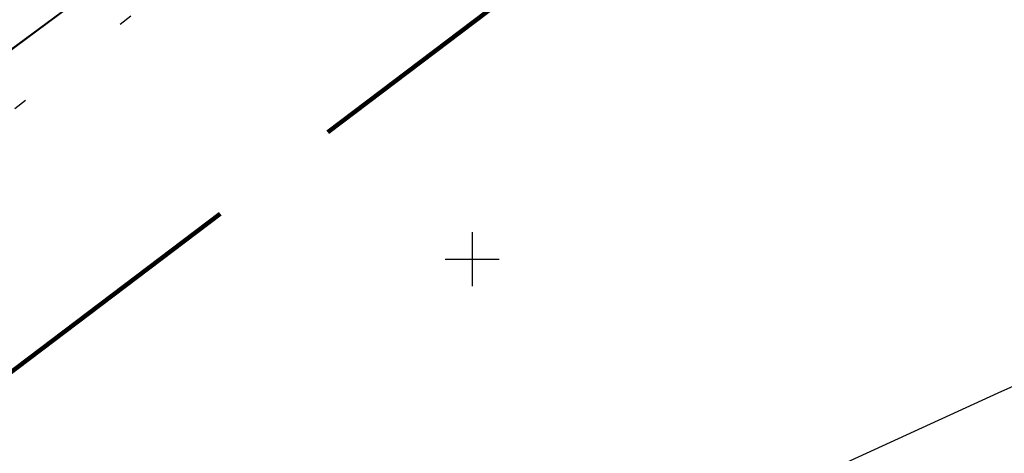
# Model space of a CAD drawing. Units: metres. Extents: x 10081 to 416754, y 27580 to 6460587.
# Drawn here: x 414267 to 414339, y 6459436 to 6459468 of the extents above; entities that cross this region are included whole.
import ezdxf

# ---------------------------------------------------------------- set-up
doc = ezdxf.new("R2010")
doc.units = ezdxf.units.M
doc.header["$MEASUREMENT"] = 0
for name, pattern in [('DASHED', [0.75, 0.5, -0.25]), ('KATASTRIPIIR', [0.02, 0.01, 0.01]), ('KOLVIK_EBAM', [10, 1, -9])]:
    doc.linetypes.add(name, pattern=pattern)
doc.layers.get('0').update_dxf_attribs({"linetype": 'CONTINUOUS'})
for name, color, linetype in [('1', 7, 'CONTINUOUS'), ('13', 7, 'CONTINUOUS'), ('40', 7, 'CONTINUOUS'), ('piir', 14, 'KATASTRIPIIR'), ('vork', 7, 'CONTINUOUS')]:
    doc.layers.add(name, color=color, linetype=linetype)
doc.layers.add('det.plan.ala', color=5, linetype='DASHED', lineweight=100)

# ---------------------------------------------------------------- blocks, each defined once
blk = doc.blocks.new('VKORIS')
at = {"linetype": 'Continuous'}
for p, q in [((0, 4), (0, -4)), ((-4, 0), (4, 0))]:
    blk.add_line(p, q, dxfattribs=at)

msp = doc.modelspace()

# ---------------------------------------------------------------- linework, layer by layer
at = {"layer": '1', "color": 5, "linetype": 'Continuous'}
msp.add_lwpolyline([(414477.718, 6459627.104), (414401.09, 6459565.9), (414039.48, 6459297.51), (414020.77, 6459119.87), (414058.68, 6459052.57), (414068.2, 6458985.12), (414297.8, 6459146.57), (414357.11, 6459186.562)], dxfattribs=at)
at = {"layer": '13', "color": 7, "linetype": 'Continuous'}
msp.add_lwpolyline([(413902.94, 6459243.94), (413946.45, 6459263.7), (413989.99, 6459282.7), (414012.8, 6459292.69), (414019.71, 6459295.72), (414042.84, 6459306.61), (414052.32, 6459311.07), (414078.72, 6459322.33), (414099.47, 6459331.27), (414130.41, 6459344.75), (414144.11, 6459351.22), (414176.72, 6459366.61), (414216.65, 6459385.05), (414254.69, 6459402.38), (414294.35, 6459419.64), (414338.96, 6459440.09), (414388.88, 6459462.31), (414429.13, 6459480.31), (414474.9, 6459501.08), (414477.718, 6459502.393)], dxfattribs=at)
at = {"layer": '40', "color": 7, "linetype": 'KOLVIK_EBAM'}
msp.add_lwpolyline([(414345.85, 6459526.1), (414329.42, 6459511.71), (414246.57, 6459445.49), (414200.63, 6459406.24)], dxfattribs=at)
msp.add_lwpolyline([(414345.85, 6459526.1), (414329.42, 6459511.71), (414246.57, 6459445.49), (414200.63, 6459406.24)], dxfattribs=at)
at = {"layer": '40', "color": 3, "linetype": 'KOLVIK_EBAM'}
msp.add_lwpolyline([(414345.85, 6459526.1), (414329.42, 6459511.71), (414246.57, 6459445.49), (414200.63, 6459406.24)], dxfattribs=at)
msp.add_lwpolyline([(414345.85, 6459526.1), (414329.42, 6459511.71), (414246.57, 6459445.49), (414200.63, 6459406.24)], dxfattribs=at)
at = {"layer": 'det.plan.ala', "ltscale": 40, "flags": 128}
msp.add_lwpolyline([(413751.633, 6459625.115), (413882.56, 6459496.904), (413963.551, 6459419.32), (414013.409, 6459321.565), (414037.209, 6459268.187), (414432.644, 6459568.098), (414234.901, 6459762.081), (414058.507, 6459930.201), (414058.507, 6459930.201), (414058.507, 6459930.201), (414058.507, 6459930.201), (413751.633, 6459625.115)], close=True, dxfattribs=at)
at = {"layer": 'piir', "linetype": 'KATASTRIPIIR'}
msp.add_line((414401.09, 6459565.9), (414039.48, 6459297.51), dxfattribs=at)
at = {"layer": 'piir', "color": 4}
msp.add_lwpolyline([(414017.762, 6459324.002), (414059.803, 6459414.956), (414216.141, 6459750.685), (414401.13, 6459565.98), (414083.181, 6459329.789), (414023.869, 6459303.19), (414017.762, 6459324.002)], dxfattribs=at)

# ---------------------------------------------------------------- block references
at = {"layer": 'vork', "xscale": 0.5, "yscale": 0.5, "zscale": 0.5}
msp.add_blockref('VKORIS', (414300, 6459450), dxfattribs=at)

doc.saveas('drawing.dxf')
